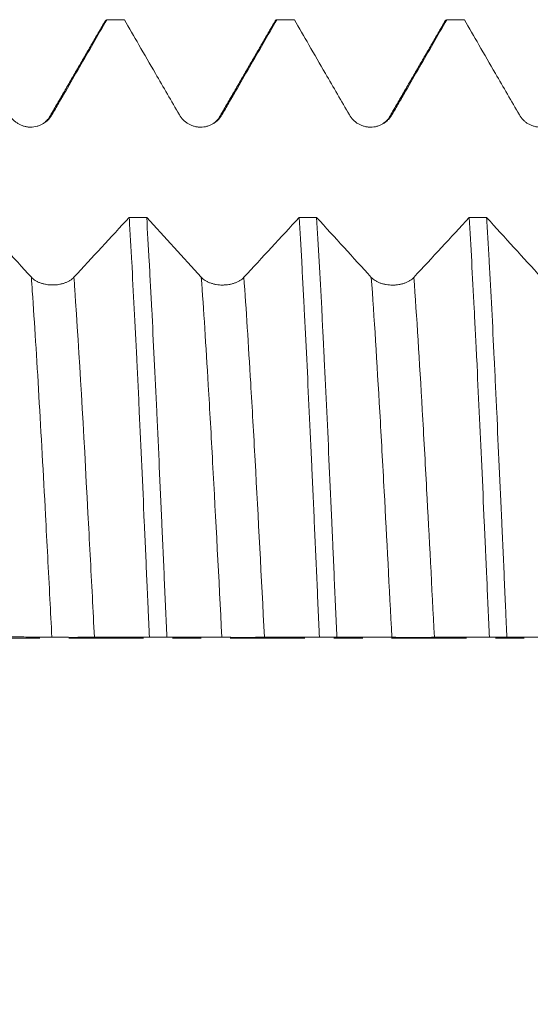
# Model space of a CAD drawing. Units: millimetres. Extents: x -44 to 102, y -82 to 30.
# Drawn here: x 57 to 65, y -5 to 9 of the extents above; entities that cross this region are included whole.
import ezdxf

# ---------------------------------------------------------------- set-up
doc = ezdxf.new("R2010")
doc.units = ezdxf.units.MM
doc.linetypes.add('CENTER', pattern=[47.5, 22, -8.5, 8.5, -8.5])
for name, color, linetype in [('1', 4, 'Continuous'), ('2', 7, 'Continuous'), ('SK4', 2, 'CENTER')]:
    doc.layers.add(name, color=color, linetype=linetype)
doc.styles.add('iso_b_vert', font='simplex.shx')
doc.dimstyles.get("Standard").update_dxf_attribs({"dimtxt": 0.18, "dimasz": 0.18, "dimexe": 0.18, "dimexo": 0.0625, "dimgap": 0.09, "dimtad": 1, "dimzin": 0, "dimdsep": 52, "dimtxsty": 'Standard', "dimcen": 0.09, "dimadec": 0, "dimazin": 0, "dimtfac": 1, "dimtdec": 4, "dimtofl": 0, "dimtmove": 0, "dimatfit": 3, "dimfxl": 1, "dimtolj": 1, "dimtzin": 0, "dimarcsym": 0})

# ---------------------------------------------------------------- blocks, each defined once
blk = doc.blocks.new('_U4')
at = {"layer": '2', "lineweight": 13}
for p, q in [((19.8, -1.5875), (19.8, -29.59188)), ((81, -10.67938), (81, -29.59188)), ((81, -27.59188), (19.8, -27.59188))]:
    blk.add_line(p, q, dxfattribs=at)
at = {"layer": '2', "lineweight": 18}
for points in [[(19.8, -27.59188), (23.299998, -27.131096), (23.300002, -28.052664)], [(81, -27.59188), (77.500002, -28.052664), (77.499998, -27.131096)]]:
    blk.add_solid(points, dxfattribs=at)
at = {"layer": '2', "lineweight": 18, "insert": (47.413486, -26.706766), "char_height": 3, "attachment_point": 7, "line_spacing_factor": 1.084337, "style": 'iso_b_vert'}
blk.add_mtext('\\W0.6563;61.2', dxfattribs=at)

msp = doc.modelspace()

# ---------------------------------------------------------------- linework, layer by layer
at = {"layer": '1', "lineweight": 18}
for points, degree in [([(58.6621, 9.0751), (58.2532, 8.3687), (57.8437, 7.6625)], 2), ([(58.6567, 9.0657), (58.6666, 9.0828), (58.6765, 9.0915), (58.6864, 9.0919)], 3), ([(58.9438, 9.0919), (58.858, 9.0919), (58.7722, 9.0919), (58.6864, 9.0919)], 3), ([(61.1623, 9.0748), (60.7533, 8.3683), (60.3437, 7.6622)], 2), ([(61.4439, 9.0919), (61.3582, 9.0919), (61.2725, 9.0919), (61.1867, 9.0919)], 3), ([(63.6623, 9.075), (63.2532, 8.3684), (62.8434, 7.662)], 2), ([(63.6566, 9.0651), (63.6667, 9.0826), (63.6768, 9.0915), (63.6869, 9.0919)], 3), ([(63.9439, 9.0919), (63.8583, 9.0919), (63.7726, 9.0919), (63.6869, 9.0919)], 3), ([(57.5755, 5.3054), (57.308, 5.5985), (57.0401, 5.8924), (56.7721, 6.1866)], 3), ([(59.0145, 6.1857), (58.7437, 5.8916), (58.4727, 5.5979), (58.2015, 5.3052)], 3), ([(59.0145, 6.1857), (59.1003, 6.1857), (59.1862, 6.1856), (59.2721, 6.1856)], 3), ([(60.0756, 5.3045), (59.8081, 5.5975), (59.5402, 5.8914), (59.2721, 6.1856)], 3), ([(61.5146, 6.1846), (61.2438, 5.8906), (60.9728, 5.5969), (60.7016, 5.3043)], 3), ([(61.5146, 6.1846), (61.6004, 6.1846), (61.6862, 6.1846), (61.7719, 6.1845)], 3), ([(62.5757, 5.3034), (62.3081, 5.5965), (62.0401, 5.8903), (61.7719, 6.1845)], 3), ([(64.0148, 6.1836), (63.7439, 5.8895), (63.4729, 5.5959), (63.2017, 5.3033)], 3), ([(64.0148, 6.1836), (64.1005, 6.1836), (64.1862, 6.1835), (64.2719, 6.1835)], 3), ([(65.0758, 5.3024), (64.8081, 5.5954), (64.5401, 5.8893), (64.2719, 6.1835)], 3), ([(59.5685, 0.0161), (59.4829, 0.0161), (59.3974, 0.0162), (59.3118, 0.0162)], 3), ([(62.0687, 0.0147), (61.9832, 0.0147), (61.8976, 0.0148), (61.8121, 0.0148)], 3), ([(64.5693, 0.0132), (64.4835, 0.0133), (64.3978, 0.0133), (64.312, 0.0134)], 3)]:
    msp.add_open_spline(points, degree=degree, dxfattribs=at)
for points, knots in [([(57.8786, 7.6931), (57.9122, 7.7514), (57.9459, 7.8096), (58.0132, 7.9262), (58.0469, 7.9845), (58.1479, 8.1593), (58.2152, 8.2759), (58.4171, 8.6256), (58.5517, 8.8587), (58.6864, 9.0919)], [0, 0, 0, 0, 0.125, 0.125, 0.25, 0.25, 0.5, 0.5, 1, 1, 1, 1]), ([(58.9438, 9.0919), (59.0148, 8.969), (59.0858, 8.8462), (59.238, 8.5828), (59.3192, 8.4423), (59.4591, 8.2002), (59.5178, 8.0987), (59.6352, 7.8957), (59.6939, 7.7941), (59.7526, 7.6926)], [0, 0, 0, 0, 0.2633081, 0.2633081, 0.5646155, 0.5646155, 0.7823077, 0.7823077, 1, 1, 1, 1]), ([(60.3786, 7.6927), (60.4123, 7.751), (60.446, 7.8093), (60.5133, 7.9259), (60.547, 7.9842), (60.648, 8.1591), (60.7154, 8.2757), (60.9174, 8.6255), (61.0521, 8.8587), (61.1867, 9.0919)], [0, 0, 0, 0, 0.125, 0.125, 0.25, 0.25, 0.5, 0.5, 1, 1, 1, 1]), ([(61.1571, 9.0657), (61.1607, 9.072), (61.1644, 9.0771), (61.1743, 9.0881), (61.1805, 9.0916), (61.1867, 9.0919)], [0, 0, 0, 0, 0.3682897, 0.3682897, 1, 1, 1, 1]), ([(61.4439, 9.0919), (61.5149, 8.969), (61.5858, 8.8462), (61.738, 8.5828), (61.8192, 8.4423), (61.9592, 8.2002), (62.0179, 8.0987), (62.1353, 7.8956), (62.194, 7.7941), (62.2527, 7.6926)], [0, 0, 0, 0, 0.263314, 0.263314, 0.5646103, 0.5646103, 0.7823051, 0.7823051, 1, 1, 1, 1]), ([(62.8787, 7.6926), (62.9124, 7.7509), (62.9461, 7.8092), (63.0134, 7.9258), (63.0471, 7.9841), (63.1481, 8.159), (63.2155, 8.2756), (63.4175, 8.6254), (63.5522, 8.8587), (63.6869, 9.0919)], [0, 0, 0, 0, 0.125, 0.125, 0.25, 0.25, 0.5, 0.5, 1, 1, 1, 1]), ([(63.9439, 9.0919), (64.0149, 8.969), (64.0859, 8.8462), (64.2381, 8.5828), (64.3193, 8.4422), (64.4592, 8.2002), (64.5179, 8.0986), (64.6353, 7.8956), (64.6941, 7.7941), (64.7528, 7.6925)], [0, 0, 0, 0, 0.2633483, 0.2633483, 0.5646373, 0.5646373, 0.7823186, 0.7823186, 1, 1, 1, 1]), ([(57.2526, 7.6929), (57.2685, 7.6654), (57.2877, 7.6405), (57.3211, 7.6071), (57.3331, 7.5966), (57.3582, 7.5774), (57.3843, 7.56), (57.4126, 7.5461), (57.4346, 7.537), (57.442, 7.5342), (57.457, 7.5291), (57.4796, 7.5223), (57.5027, 7.5177), (57.5261, 7.5146), (57.5339, 7.5138), (57.5497, 7.5128), (57.5577, 7.5125), (57.5973, 7.5125), (57.6284, 7.5166), (57.6665, 7.5268), (57.6742, 7.5291), (57.6892, 7.5342), (57.7113, 7.5425), (57.7325, 7.5529), (57.7597, 7.5686), (57.7729, 7.5774), (57.7981, 7.5967), (57.8099, 7.6071), (57.8321, 7.6292), (57.8425, 7.641), (57.8617, 7.666), (57.8706, 7.6793), (57.8786, 7.6931)], [0, 0, 0, 0, 0.125, 0.125, 0.1875, 0.1875, 0.25, 0.3125, 0.3125, 0.34375, 0.34375, 0.375, 0.4375, 0.4375, 0.46875, 0.46875, 0.5, 0.5, 0.625, 0.625, 0.65625, 0.65625, 0.6875, 0.75, 0.75, 0.8125, 0.8125, 0.875, 0.875, 0.9375, 0.9375, 1, 1, 1, 1]), ([(59.7526, 7.6926), (59.7685, 7.6651), (59.7877, 7.6402), (59.8212, 7.6068), (59.8332, 7.5963), (59.8583, 7.5771), (59.8844, 7.5597), (59.9126, 7.5458), (59.9346, 7.5367), (59.9421, 7.5339), (59.957, 7.5288), (59.9797, 7.522), (60.0027, 7.5174), (60.0261, 7.5143), (60.034, 7.5135), (60.0498, 7.5125), (60.0577, 7.5122), (60.0973, 7.5122), (60.1284, 7.5163), (60.1666, 7.5265), (60.1742, 7.5288), (60.1892, 7.5339), (60.2114, 7.5422), (60.2325, 7.5526), (60.2597, 7.5683), (60.2729, 7.577), (60.2981, 7.5964), (60.31, 7.6067), (60.3322, 7.6289), (60.3425, 7.6407), (60.3618, 7.6657), (60.3707, 7.679), (60.3786, 7.6927)], [0, 0, 0, 0, 0.125, 0.125, 0.1875, 0.1875, 0.25, 0.3125, 0.3125, 0.34375, 0.34375, 0.375, 0.4375, 0.4375, 0.46875, 0.46875, 0.5, 0.5, 0.625, 0.625, 0.65625, 0.65625, 0.6875, 0.75, 0.75, 0.8125, 0.8125, 0.875, 0.875, 0.9375, 0.9375, 1, 1, 1, 1]), ([(62.2527, 7.6926), (62.2686, 7.665), (62.2878, 7.6401), (62.3212, 7.6068), (62.3333, 7.5962), (62.3583, 7.577), (62.3845, 7.5596), (62.4127, 7.5457), (62.4347, 7.5366), (62.4421, 7.5338), (62.4571, 7.5287), (62.4797, 7.5219), (62.5028, 7.5173), (62.5262, 7.5142), (62.534, 7.5134), (62.5498, 7.5124), (62.5578, 7.5121), (62.5974, 7.5121), (62.6285, 7.5162), (62.6667, 7.5264), (62.6743, 7.5287), (62.6893, 7.5338), (62.7115, 7.5421), (62.7326, 7.5525), (62.7598, 7.5682), (62.773, 7.577), (62.7982, 7.5963), (62.81, 7.6066), (62.8322, 7.6288), (62.8426, 7.6406), (62.8618, 7.6656), (62.8707, 7.6789), (62.8787, 7.6926)], [0, 0, 0, 0, 0.125, 0.125, 0.1875, 0.1875, 0.25, 0.3125, 0.3125, 0.34375, 0.34375, 0.375, 0.4375, 0.4375, 0.46875, 0.46875, 0.5, 0.5, 0.625, 0.625, 0.65625, 0.65625, 0.6875, 0.75, 0.75, 0.8125, 0.8125, 0.875, 0.875, 0.9375, 0.9375, 1, 1, 1, 1]), ([(64.7528, 7.6925), (64.7687, 7.665), (64.7879, 7.6401), (64.8213, 7.6067), (64.8333, 7.5962), (64.8584, 7.577), (64.8845, 7.5596), (64.9128, 7.5457), (64.9348, 7.5366), (64.9422, 7.5338), (64.9572, 7.5287), (64.9798, 7.5219), (65.0029, 7.5173), (65.0263, 7.5142), (65.0341, 7.5134), (65.0499, 7.5124), (65.0579, 7.5121), (65.0974, 7.5121), (65.1285, 7.5162), (65.1667, 7.5264), (65.1744, 7.5287), (65.1894, 7.5338), (65.2115, 7.5421), (65.2326, 7.5525), (65.2599, 7.5682), (65.2731, 7.577), (65.2983, 7.5963), (65.3101, 7.6067), (65.3323, 7.6288), (65.3427, 7.6406), (65.3619, 7.6656), (65.3708, 7.6789), (65.3788, 7.6927)], [0, 0, 0, 0, 0.125, 0.125, 0.1875, 0.1875, 0.25, 0.3125, 0.3125, 0.34375, 0.34375, 0.375, 0.4375, 0.4375, 0.46875, 0.46875, 0.5, 0.5, 0.625, 0.625, 0.65625, 0.65625, 0.6875, 0.75, 0.75, 0.8125, 0.8125, 0.875, 0.875, 0.9375, 0.9375, 1, 1, 1, 1]), ([(57.8437, 7.6625), (57.8357, 7.6452), (57.8099, 7.6137), (57.7704, 7.5802), (57.7477, 7.5655)], [0, 0, 0, 0, 0.5715492, 1, 1, 1, 1]), ([(60.3437, 7.6622), (60.3356, 7.6447), (60.3096, 7.613), (60.2699, 7.5796), (60.2472, 7.5649)], [0, 0, 0, 0, 0.5720746, 1, 1, 1, 1]), ([(62.8434, 7.662), (62.8354, 7.6445), (62.8091, 7.6126), (62.769, 7.5789), (62.7458, 7.564)], [0, 0, 0, 0, 0.5722471, 1, 1, 1, 1]), ([(59.0145, 6.1857), (59.0176, 6.1335), (59.0207, 6.0806), (59.0269, 5.974), (59.0362, 5.8128), (59.0455, 5.6475), (59.0642, 5.3116), (59.089, 4.8495), (59.1138, 4.3593), (59.1323, 3.9809), (59.1386, 3.853), (59.1479, 3.6584), (59.151, 3.593), (59.1572, 3.4616), (59.1603, 3.3956), (59.1757, 3.0651), (59.188, 2.7976), (59.2124, 2.2565), (59.2245, 1.9829), (59.2489, 1.4298), (59.2612, 1.1502), (59.2769, 0.7969), (59.28, 0.7261), (59.2864, 0.584), (59.2895, 0.5127), (59.2991, 0.2995), (59.3054, 0.1577), (59.3118, 0.0162)], [0, 0, 0, 0, 0.03125, 0.03125, 0.0625, 0.125, 0.125, 0.25, 0.375, 0.375, 0.4375, 0.4375, 0.46875, 0.46875, 0.5, 0.5, 0.625, 0.625, 0.75, 0.75, 0.875, 0.875, 0.90625, 0.90625, 0.9375, 0.9375, 1, 1, 1, 1]), ([(59.5685, 0.0161), (59.5561, 0.3001), (59.5437, 0.5823), (59.5192, 1.1431), (59.507, 1.4217), (59.4826, 1.9754), (59.4704, 2.2505), (59.4549, 2.592), (59.4518, 2.6602), (59.4455, 2.7963), (59.4424, 2.864), (59.4331, 3.066), (59.4268, 3.1991), (59.4081, 3.5938), (59.3957, 3.8509), (59.371, 4.3532), (59.3587, 4.5984), (59.3401, 4.9572), (59.3339, 5.0753), (59.3246, 5.2501), (59.3215, 5.308), (59.3152, 5.423), (59.3121, 5.4802), (59.2966, 5.7627), (59.2843, 5.9789), (59.2721, 6.1856)], [0, 0, 0, 0, 0.125, 0.125, 0.25, 0.25, 0.375, 0.375, 0.40625, 0.40625, 0.4375, 0.4375, 0.5, 0.5, 0.625, 0.625, 0.75, 0.75, 0.8125, 0.8125, 0.84375, 0.84375, 0.875, 0.875, 1, 1, 1, 1]), ([(61.5146, 6.1846), (61.527, 5.9782), (61.5395, 5.7627), (61.5581, 5.4254), (61.5643, 5.3106), (61.5737, 5.1348), (61.5768, 5.0758), (61.583, 4.9572), (61.5861, 4.8975), (61.6016, 4.5972), (61.6139, 4.3514), (61.6384, 3.8486), (61.6506, 3.5917), (61.6751, 3.0667), (61.6875, 2.7987), (61.7032, 2.4566), (61.7063, 2.3877), (61.7126, 2.2499), (61.722, 2.0429), (61.7314, 1.8351), (61.7502, 1.4187), (61.7751, 0.8608), (61.7997, 0.2977), (61.8121, 0.0148)], [0, 0, 0, 0, 0.125, 0.125, 0.1875, 0.1875, 0.21875, 0.21875, 0.25, 0.25, 0.375, 0.375, 0.5, 0.5, 0.625, 0.625, 0.65625, 0.65625, 0.6875, 0.75, 0.75, 0.875, 1, 1, 1, 1]), ([(62.0687, 0.0147), (62.0563, 0.2962), (62.044, 0.5777), (62.0255, 0.9999), (62.0193, 1.1406), (62.0101, 1.3517), (62.007, 1.422), (62.0008, 1.5627), (61.9977, 1.633), (61.9823, 1.9828), (61.97, 2.2581), (61.9454, 2.7999), (61.933, 3.0665), (61.9083, 3.5907), (61.8959, 3.8485), (61.8803, 4.1651), (61.8757, 4.2597), (61.871, 4.3536), (61.8678, 4.4161), (61.8663, 4.4473), (61.8584, 4.6025), (61.8522, 4.7245), (61.8335, 5.0844), (61.8088, 5.5474), (61.7842, 5.9777), (61.7719, 6.1845)], [0, 0, 0, 0, 0.125, 0.125, 0.1875, 0.1875, 0.21875, 0.21875, 0.25, 0.25, 0.375, 0.375, 0.5, 0.5, 0.625, 0.625, 0.65625, 0.671875, 0.671875, 0.6875, 0.6875, 0.75, 0.75, 0.875, 1, 1, 1, 1]), ([(64.0148, 6.1836), (64.0272, 5.9761), (64.0519, 5.5451), (64.0765, 5.0829), (64.0949, 4.7245), (64.1011, 4.603), (64.1103, 4.4178), (64.115, 4.3244), (64.1196, 4.2299), (64.1228, 4.1667), (64.1243, 4.1349), (64.1383, 3.8485), (64.1506, 3.5898), (64.1753, 3.0646), (64.1875, 2.798), (64.2122, 2.2571), (64.2247, 1.9827), (64.2435, 1.5652), (64.2498, 1.425), (64.2577, 1.2485), (64.2592, 1.2131), (64.2624, 1.1424), (64.2671, 1.0363), (64.2718, 0.9303), (64.2874, 0.5772), (64.2997, 0.2951), (64.312, 0.0134)], [0, 0, 0, 0, 0.125, 0.25, 0.25, 0.3125, 0.3125, 0.34375, 0.359375, 0.359375, 0.375, 0.375, 0.5, 0.5, 0.625, 0.625, 0.75, 0.75, 0.8125, 0.8125, 0.828125, 0.828125, 0.84375, 0.875, 0.875, 1, 1, 1, 1]), ([(64.5693, 0.0132), (64.5662, 0.0842), (64.5631, 0.1552), (64.5569, 0.2975), (64.5538, 0.3688), (64.5444, 0.5822), (64.5382, 0.7238), (64.5195, 1.1464), (64.5071, 1.4255), (64.4822, 1.9782), (64.4697, 2.2518), (64.4449, 2.7937), (64.4325, 3.0619), (64.4171, 3.3937), (64.414, 3.4597), (64.4079, 3.5907), (64.3987, 3.786), (64.3895, 3.9774), (64.3713, 4.355), (64.3592, 4.5999), (64.3346, 5.0763), (64.3222, 5.3077), (64.3034, 5.6444), (64.2971, 5.755), (64.2877, 5.9181), (64.2845, 5.9721), (64.2782, 6.0788), (64.2751, 6.1315), (64.2719, 6.1835)], [0, 0, 0, 0, 0.03125, 0.03125, 0.0625, 0.0625, 0.125, 0.125, 0.25, 0.25, 0.375, 0.375, 0.5, 0.5, 0.53125, 0.53125, 0.5625, 0.625, 0.625, 0.75, 0.75, 0.875, 0.875, 0.9375, 0.9375, 0.96875, 0.96875, 1, 1, 1, 1]), ([(58.2015, 5.3052), (58.1856, 5.288), (58.1664, 5.2724), (58.1329, 5.2515), (58.1209, 5.2449), (58.0958, 5.2328), (58.0697, 5.2219), (58.0415, 5.2131), (58.0195, 5.2074), (58.0121, 5.2056), (57.9971, 5.2024), (57.9745, 5.1981), (57.9514, 5.1952), (57.928, 5.1933), (57.9201, 5.1928), (57.9043, 5.1921), (57.8964, 5.1919), (57.8567, 5.1919), (57.8256, 5.1944), (57.7874, 5.2008), (57.7797, 5.2023), (57.7647, 5.2055), (57.7425, 5.2107), (57.7214, 5.2172), (57.6941, 5.2271), (57.681, 5.2326), (57.6558, 5.2448), (57.6321, 5.2578), (57.6114, 5.2727), (57.5923, 5.2884), (57.5835, 5.2967), (57.5755, 5.3054)], [0, 0, 0, 0, 0.125, 0.125, 0.1875, 0.1875, 0.25, 0.3125, 0.3125, 0.34375, 0.34375, 0.375, 0.4375, 0.4375, 0.46875, 0.46875, 0.5, 0.5, 0.625, 0.625, 0.65625, 0.65625, 0.6875, 0.75, 0.75, 0.8125, 0.8125, 0.875, 0.9375, 0.9375, 1, 1, 1, 1]), ([(60.7016, 5.3043), (60.6856, 5.2871), (60.6664, 5.2715), (60.633, 5.2506), (60.621, 5.244), (60.5959, 5.2319), (60.5698, 5.221), (60.5416, 5.2123), (60.5196, 5.2065), (60.5121, 5.2048), (60.4971, 5.2016), (60.4745, 5.1973), (60.4514, 5.1944), (60.428, 5.1924), (60.4202, 5.1919), (60.4044, 5.1912), (60.3964, 5.1911), (60.3568, 5.191), (60.3256, 5.1936), (60.2874, 5.2), (60.2798, 5.2014), (60.2647, 5.2046), (60.2426, 5.2098), (60.2214, 5.2164), (60.1942, 5.2262), (60.181, 5.2317), (60.1558, 5.2439), (60.1322, 5.257), (60.1115, 5.2718), (60.0924, 5.2875), (60.0835, 5.2958), (60.0756, 5.3045)], [0, 0, 0, 0, 0.125, 0.125, 0.1875, 0.1875, 0.25, 0.3125, 0.3125, 0.34375, 0.34375, 0.375, 0.4375, 0.4375, 0.46875, 0.46875, 0.5, 0.5, 0.625, 0.625, 0.65625, 0.65625, 0.6875, 0.75, 0.75, 0.8125, 0.8125, 0.875, 0.9375, 0.9375, 1, 1, 1, 1]), ([(63.2017, 5.3033), (63.1857, 5.286), (63.1665, 5.2705), (63.1331, 5.2496), (63.121, 5.243), (63.096, 5.2309), (63.0698, 5.22), (63.0416, 5.2112), (63.0197, 5.2055), (63.0122, 5.2037), (62.9972, 5.2005), (62.9746, 5.1962), (62.9515, 5.1933), (62.9281, 5.1914), (62.9203, 5.1909), (62.9045, 5.1902), (62.8965, 5.19), (62.8568, 5.19), (62.8257, 5.1925), (62.7875, 5.1989), (62.7799, 5.2004), (62.7648, 5.2036), (62.7426, 5.2088), (62.7215, 5.2153), (62.6943, 5.2252), (62.6811, 5.2307), (62.6559, 5.2428), (62.6322, 5.2559), (62.6116, 5.2707), (62.5924, 5.2864), (62.5836, 5.2948), (62.5757, 5.3034)], [0, 0, 0, 0, 0.125, 0.125, 0.1875, 0.1875, 0.25, 0.3125, 0.3125, 0.34375, 0.34375, 0.375, 0.4375, 0.4375, 0.46875, 0.46875, 0.5, 0.5, 0.625, 0.625, 0.65625, 0.65625, 0.6875, 0.75, 0.75, 0.8125, 0.8125, 0.875, 0.9375, 0.9375, 1, 1, 1, 1]), ([(57.0689, 0.0175), (57.14, 0.0174), (57.2112, 0.0174), (57.3635, 0.0171), (57.4447, 0.0169), (57.5845, 0.0164), (57.6431, 0.0162), (57.7604, 0.0155), (57.819, 0.0151), (57.8776, 0.0148)], [0, 0, 0, 0, 0.2639916, 0.2639916, 0.5653051, 0.5653051, 0.7826525, 0.7826525, 1, 1, 1, 1]), ([(57.8776, 0.0148), (57.8935, 0.0148), (57.9127, 0.0146), (57.9461, 0.0142), (57.9581, 0.0141), (57.9832, 0.0137), (58.0094, 0.0133), (58.0376, 0.0129), (58.0596, 0.0126), (58.067, 0.0125), (58.082, 0.0123), (58.1046, 0.0121), (58.1277, 0.0119), (58.1511, 0.0117), (58.1589, 0.0117), (58.1747, 0.0117), (58.1827, 0.0116), (58.2222, 0.0116), (58.2534, 0.0118), (58.2915, 0.0121), (58.2992, 0.0122), (58.3142, 0.0124), (58.3364, 0.0126), (58.3575, 0.0129), (58.3847, 0.0133), (58.3979, 0.0135), (58.4231, 0.0139), (58.4349, 0.014), (58.4571, 0.0143), (58.4675, 0.0143), (58.4867, 0.0145), (58.4956, 0.0145), (58.5036, 0.0145)], [0, 0, 0, 0, 0.125, 0.125, 0.1875, 0.1875, 0.25, 0.3125, 0.3125, 0.34375, 0.34375, 0.375, 0.4375, 0.4375, 0.46875, 0.46875, 0.5, 0.5, 0.625, 0.625, 0.65625, 0.65625, 0.6875, 0.75, 0.75, 0.8125, 0.8125, 0.875, 0.875, 0.9375, 0.9375, 1, 1, 1, 1]), ([(58.5036, 0.0145), (58.5373, 0.0146), (58.5709, 0.0148), (58.6383, 0.0151), (58.672, 0.0153), (58.773, 0.0157), (58.8403, 0.0159), (59.0424, 0.0162), (59.1771, 0.0163), (59.3118, 0.0162)], [0, 0, 0, 0, 0.125, 0.125, 0.25, 0.25, 0.5, 0.5, 1, 1, 1, 1]), ([(59.5685, 0.0161), (59.6396, 0.016), (59.7107, 0.016), (59.863, 0.0157), (59.9442, 0.0155), (60.0841, 0.0151), (60.1428, 0.0149), (60.2602, 0.0143), (60.3189, 0.0139), (60.3776, 0.0136)], [0, 0, 0, 0, 0.2635988, 0.2635988, 0.5648037, 0.5648037, 0.7824018, 0.7824018, 1, 1, 1, 1]), ([(60.3776, 0.0136), (60.3935, 0.0136), (60.4127, 0.0134), (60.4462, 0.013), (60.4582, 0.0129), (60.4833, 0.0125), (60.5094, 0.0121), (60.5376, 0.0117), (60.5596, 0.0114), (60.5671, 0.0113), (60.582, 0.0111), (60.6047, 0.0109), (60.6277, 0.0107), (60.6511, 0.0106), (60.659, 0.0105), (60.6748, 0.0105), (60.6827, 0.0105), (60.7223, 0.0104), (60.7534, 0.0106), (60.7916, 0.0109), (60.7992, 0.011), (60.8142, 0.0112), (60.8364, 0.0114), (60.8575, 0.0117), (60.8847, 0.0121), (60.8979, 0.0123), (60.9231, 0.0127), (60.935, 0.0128), (60.9572, 0.013), (60.9675, 0.0131), (60.9868, 0.0133), (60.9957, 0.0133), (61.0036, 0.0133)], [0, 0, 0, 0, 0.125, 0.125, 0.1875, 0.1875, 0.25, 0.3125, 0.3125, 0.34375, 0.34375, 0.375, 0.4375, 0.4375, 0.46875, 0.46875, 0.5, 0.5, 0.625, 0.625, 0.65625, 0.65625, 0.6875, 0.75, 0.75, 0.8125, 0.8125, 0.875, 0.875, 0.9375, 0.9375, 1, 1, 1, 1]), ([(61.0036, 0.0133), (61.0373, 0.0134), (61.071, 0.0135), (61.1384, 0.0139), (61.1721, 0.0141), (61.2731, 0.0144), (61.3405, 0.0146), (61.5426, 0.0149), (61.6773, 0.0149), (61.8121, 0.0148)], [0, 0, 0, 0, 0.125, 0.125, 0.25, 0.25, 0.5, 0.5, 1, 1, 1, 1]), ([(62.0687, 0.0147), (62.1401, 0.0146), (62.2115, 0.0146), (62.3641, 0.0144), (62.4453, 0.0142), (62.585, 0.0138), (62.6436, 0.0136), (62.7606, 0.013), (62.8192, 0.0126), (62.8777, 0.0124)], [0, 0, 0, 0, 0.2647566, 0.2647566, 0.5659982, 0.5659982, 0.7829991, 0.7829991, 1, 1, 1, 1]), ([(62.8777, 0.0124), (62.8936, 0.0124), (62.9128, 0.0122), (62.9462, 0.0118), (62.9583, 0.0117), (62.9833, 0.0113), (63.0095, 0.0109), (63.0377, 0.0105), (63.0597, 0.0102), (63.0672, 0.0101), (63.0821, 0.0099), (63.1047, 0.0097), (63.1278, 0.0095), (63.1512, 0.0094), (63.159, 0.0093), (63.1748, 0.0093), (63.1828, 0.0093), (63.2224, 0.0093), (63.2535, 0.0094), (63.2917, 0.0098), (63.2993, 0.0098), (63.3143, 0.01), (63.3365, 0.0103), (63.3576, 0.0106), (63.3848, 0.0109), (63.398, 0.0111), (63.4232, 0.0115), (63.435, 0.0116), (63.4572, 0.0119), (63.4676, 0.0119), (63.4868, 0.0121), (63.4957, 0.0121), (63.5037, 0.0121)], [0, 0, 0, 0, 0.125, 0.125, 0.1875, 0.1875, 0.25, 0.3125, 0.3125, 0.34375, 0.34375, 0.375, 0.4375, 0.4375, 0.46875, 0.46875, 0.5, 0.5, 0.625, 0.625, 0.65625, 0.65625, 0.6875, 0.75, 0.75, 0.8125, 0.8125, 0.875, 0.875, 0.9375, 0.9375, 1, 1, 1, 1]), ([(63.5037, 0.0121), (63.5374, 0.0122), (63.5711, 0.0123), (63.6384, 0.0126), (63.6721, 0.0128), (63.7731, 0.0132), (63.8405, 0.0133), (64.0426, 0.0135), (64.1773, 0.0135), (64.312, 0.0134)], [0, 0, 0, 0, 0.125, 0.125, 0.25, 0.25, 0.5, 0.5, 1, 1, 1, 1]), ([(64.5693, 0.0132), (64.6405, 0.0132), (64.7116, 0.0132), (64.8639, 0.013), (64.9451, 0.0129), (65.0849, 0.0125), (65.1435, 0.0123), (65.2606, 0.0118), (65.3192, 0.0114), (65.3778, 0.0112)], [0, 0, 0, 0, 0.2640104, 0.2640104, 0.5654066, 0.5654066, 0.7827033, 0.7827033, 1, 1, 1, 1])]:
    msp.add_open_spline(points, degree=3, knots=knots, dxfattribs=at)
at = {"layer": '1', "lineweight": 13}
for points in [[(57.8786, 7.6931), (57.8677, 7.6928), (57.8568, 7.6838), (57.8458, 7.666)], [(62.8787, 7.6926), (62.8677, 7.6925), (62.8567, 7.6835), (62.8457, 7.6658)]]:
    msp.add_open_spline(points, degree=3, dxfattribs=at)
for points, knots in [([(57.8776, 0.0148), (57.8679, 0.2018), (57.8366, 0.8068), (57.7407, 2.6441), (57.6503, 4.2425), (57.5803, 5.2389), (57.5755, 5.3054)], [0, 0, 0, 0, 0.0959456, 0.3103382, 0.9532512, 1, 1, 1, 1]), ([(58.5036, 0.0145), (58.4934, 0.2117), (58.4616, 0.8269), (58.3651, 2.6733), (58.2753, 4.2592), (58.2058, 5.2461), (58.2015, 5.3052)], [0, 0, 0, 0, 0.1011601, 0.3155408, 0.9584183, 1, 1, 1, 1]), ([(60.3776, 0.0136), (60.3329, 0.8783), (60.2667, 2.1589), (60.1646, 3.9645), (60.1093, 4.833), (60.0756, 5.3045)], [0, 0, 0, 0, 0.45077, 0.6628642, 1, 1, 1, 1]), ([(61.0036, 0.0133), (60.9584, 0.8881), (60.8916, 2.1787), (60.7896, 3.9811), (60.7347, 4.84), (60.7016, 5.3043)], [0, 0, 0, 0, 0.4560562, 0.6681372, 1, 1, 1, 1]), ([(62.8777, 0.0124), (62.8401, 0.7389), (62.781, 1.8812), (62.6799, 3.7123), (62.6171, 4.7225), (62.5757, 5.3034)], [0, 0, 0, 0, 0.3701425, 0.583734, 1, 1, 1, 1]), ([(63.5037, 0.0121), (63.4656, 0.7487), (63.406, 1.9011), (63.3049, 3.7294), (63.2426, 4.7296), (63.2017, 5.3033)], [0, 0, 0, 0, 0.3753397, 0.5889613, 1, 1, 1, 1])]:
    msp.add_open_spline(points, degree=3, knots=knots, dxfattribs=at)
at = {"layer": 'SK4', "lineweight": 18, "ltscale": 0.05}
msp.add_line((-44, 0), (81, 0), dxfattribs=at)

# ---------------------------------------------------------------- dimensions: what is measured, and where the dimension line sits
at = {"layer": '2', "lineweight": 18}
dim = msp.add_linear_dim(base=(19.8, -27.5919), p1=(81, -9.0919), p2=(19.8, 0), dimstyle='Standard', override={"dimtxt": 3, "dimasz": 3.5, "dimexe": 2, "dimexo": 1.5875, "dimgap": 1.5, "dimtad": 1, "dimtih": 1, "dimtoh": 0, "dimdec": 1, "dimlfac": 1, "dimzin": 8, "dimdsep": 46, "dimlunit": 2, "dimpost": '<>', "dimtxsty": 'iso_b_vert', "dimsah": 1, "dimse1": 0, "dimse2": 0, "dimsd1": 0, "dimsd2": 0, "dimclrd": 2, "dimclre": 2, "dimclrt": 2, "dimtol": 0, "dimtm": -0.1, "dimtfac": 1.166667, "dimtdec": 3, "dimtofl": 1, "dimtmove": 0, "dimtzin": 8, "dimlwd": 13, "dimlwe": 13}, dxfattribs=at)
dim.commit()
dim.dimension.update_dxf_attribs({"geometry": '_U4', "text_midpoint": (50.4, -27.5919)})

doc.saveas('drawing.dxf')
